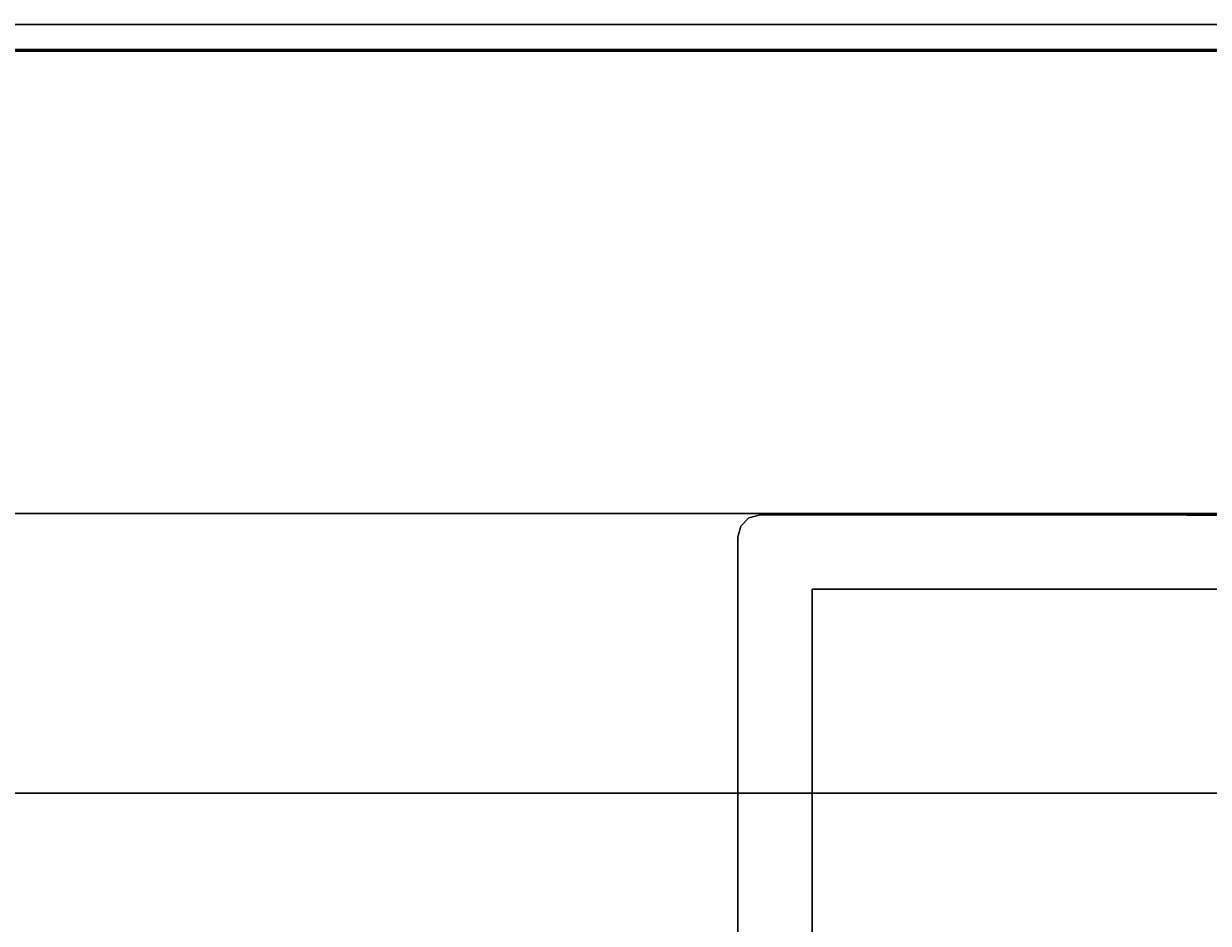
# Model space of a CAD drawing. Extents: x 13 to 85, y 377 to 593.
# Drawn here: x 75 to 77, y 520 to 521 of the extents above; entities that cross this region are included whole.
import ezdxf
from ezdxf.enums import TextEntityAlignment as Align

# ---------------------------------------------------------------- set-up
doc = ezdxf.new("R2010")
doc.units = 0
doc.header["$LTSCALE"] = 96
doc.header["$MEASUREMENT"] = 0
for name, color, linetype in [('AFUFR-3-MDLM', 7, 'Continuous'), ('AFUFR-3-TPLM', 7, 'Continuous'), ('AFUUS-3-GBLM', 7, 'Continuous'), ('AFUUS-3-PTPT', 7, 'Continuous'), ('AFUUS-3-SHLM', 7, 'Continuous'), ('AFUUS-3-TPLM', 7, 'Continuous'), ('MAIN_FURN', 7, 'Continuous')]:
    doc.layers.add(name, color=color, linetype=linetype)

# ---------------------------------------------------------------- blocks, each defined once
blk = doc.blocks.new('MO7224SWWFP')
at = {"layer": 'AFUFR-3-MDLM', "color": 42, "linetype": 'Continuous'}
for points, invisible_edges in [([(71, -0.625, 28), (1, 0, 28), (71, 0, 28)], 1), ([(1, -0.625, 28), (1, 0, 28), (71, -0.625, 28)], 2), ([(71, 0), (1, -0.625), (71, -0.625)], 1), ([(1, 0), (1, -0.625), (71, 0)], 2), ([(71, 0), (1, 0, 28), (1, 0)], 1), ([(71, 0, 28), (1, 0, 28), (71, 0)], 2), ([(71, -0.625, 28), (1, -0.625), (1, -0.625, 28)], 1), ([(71, -0.625), (1, -0.625), (71, -0.625, 28)], 2)]:
    blk.add_3dface(points, dxfattribs=dict(at, invisible_edges=invisible_edges))
at = {"layer": 'AFUFR-3-TPLM', "color": 42, "linetype": 'Continuous'}
for points, invisible_edges in [([(72, -24, 29), (0, 0, 29), (72, 0, 29)], 1), ([(0, -24, 29), (0, 0, 29), (72, -24, 29)], 2), ([(72, 0, 28), (0, 0, 29), (0, 0, 28)], 1), ([(72, 0, 29), (0, 0, 29), (72, 0, 28)], 2), ([(0, -24, 28), (72, 0, 28), (0, 0, 28)], 1), ([(72, -24, 28), (72, 0, 28), (0, -24, 28)], 2)]:
    blk.add_3dface(points, dxfattribs=dict(at, invisible_edges=invisible_edges))
blk = doc.blocks.new('PX721536HTHDAS')
at = {"layer": 'AFUUS-3-GBLM', "color": 42, "linetype": 'Continuous'}
for points, invisible_edges in [([(1, -14.25, 35), (0, 0, 35), (1, 0, 35)], 1), ([(0, -14.25, 35), (0, 0, 35), (1, -14.25, 35)], 2), ([(0, -14.25, 35), (0, 0, 22), (0, 0, 35)], 1), ([(0, -14.25, 22), (0, 0, 22), (0, -14.25, 35)], 2), ([(0, -14.25, 22), (1, 0, 22), (0, 0, 22)], 1), ([(1, -14.25, 22), (1, 0, 22), (0, -14.25, 22)], 2), ([(1, -14.25, 22), (1, 0, 35), (1, 0, 22)], 1), ([(1, -14.25, 35), (1, 0, 35), (1, -14.25, 22)], 2), ([(72, -14.25, 35), (71, 0, 35), (72, 0, 35)], 1), ([(71, -14.25, 35), (71, 0, 35), (72, -14.25, 35)], 2), ([(71, -14.25, 22), (72, 0, 22), (71, 0, 22)], 1), ([(72, -14.25, 22), (72, 0, 22), (71, -14.25, 22)], 2), ([(72, -14.25, 22), (72, 0, 35), (72, 0, 22)], 1), ([(72, -14.25, 35), (72, 0, 35), (72, -14.25, 22)], 2)]:
    blk.add_3dface(points, dxfattribs=dict(at, invisible_edges=invisible_edges))
at = {"layer": 'AFUUS-3-PTPT', "color": 30, "linetype": 'Continuous'}
for points, invisible_edges in [([(0.725, -8.275, 21), (0.6251, -7.23, 21), (0.725, -6.725, 21)], 3), ([(0.725, -6.725), (0.6251, -7.23), (0.725, -8.275)], 3), ([(0.725, -6.725, 21), (0.725, -8.275), (0.725, -8.275, 21)], 1), ([(0.725, -6.725), (0.725, -8.275), (0.725, -6.725, 21)], 2), ([(0.625, -7.77), (0.6251, -7.23), (0.6251, -7.77, 21)], 14), ([(0.6251, -7.23), (0.625, -7.77), (0.725, -8.275)], 14), ([(0.6251, -7.77, 21), (0.6251, -7.23, 21), (0.725, -8.275, 21)], 14), ([(0.6251, -7.77, 21), (0.6251, -7.23), (0.6251, -7.23, 21)], 3), ([(0.725, -8.275, 21), (0.625, -8.345, 21), (0.6251, -7.77, 21)], 13), ([(0.625, -8.345, 21), (0.625, -7.77), (0.6251, -7.77, 21)], 3), ([(0.625, -8.345), (0.625, -7.77), (0.625, -8.345, 21)], 2), ([(0.725, -8.275), (0.625, -7.77), (0.625, -8.345)], 13), ([(0.655, -8.375, 21), (0.625, -8.345, 21), (0.725, -8.275, 21)], 15), ([(0.625, -8.345), (0.655, -8.375), (0.725, -8.275)], 15), ([(1.23, -8.375, 21), (0.655, -8.375, 21), (0.725, -8.275, 21)], 14), ([(0.655, -8.375), (1.23, -8.3749), (0.725, -8.275)], 14), ([(2.275, -8.275, 21), (1.77, -8.3749, 21), (0.725, -8.275, 21)], 3), ([(1.77, -8.3749, 21), (1.23, -8.375, 21), (0.725, -8.275, 21)], 14), ([(0.725, -8.275, 21), (2.275, -8.275), (2.275, -8.275, 21)], 1), ([(0.725, -8.275), (2.275, -8.275), (0.725, -8.275, 21)], 2), ([(0.725, -8.275), (1.23, -8.3749), (2.275, -8.275)], 3), ([(0.625, -8.345, 21), (0.64, -8.371, 21), (0.629, -8.36, 21)], 1), ([(0.655, -8.375, 21), (0.64, -8.371, 21), (0.625, -8.345, 21)], 14), ([(0.625, -8.345, 21), (0.629, -8.36), (0.625, -8.345)], 1), ([(0.629, -8.36, 21), (0.629, -8.36), (0.625, -8.345, 21)], 2), ([(0.64, -8.371), (0.655, -8.375), (0.625, -8.345)], 14), ([(0.629, -8.36), (0.64, -8.371), (0.625, -8.345)], 2), ([(0.64, -8.371), (0.629, -8.36), (0.629, -8.36, 21)], 12), ([(0.64, -8.371, 21), (0.64, -8.371), (0.629, -8.36, 21)], 2), ([(0.655, -8.375), (0.64, -8.371), (0.64, -8.371, 21)], 12), ([(0.655, -8.375, 21), (0.655, -8.375), (0.64, -8.371, 21)], 2), ([(1.23, -8.3749), (0.655, -8.375), (1.23, -8.375, 21)], 14), ([(1.23, -8.375, 21), (0.655, -8.375), (0.655, -8.375, 21)], 1)]:
    blk.add_3dface(points, dxfattribs=dict(at, invisible_edges=invisible_edges))
at = {"layer": 'AFUUS-3-SHLM', "color": 42, "linetype": 'Continuous'}
for points, invisible_edges in [([(0, -14.25, 22), (0, 0, 21), (0, 0, 22)], 1), ([(0, -14.25, 21), (0, 0, 21), (0, -14.25, 22)], 2), ([(0, -14.25, 21), (72, 0, 21), (0, 0, 21)], 1), ([(72, -14.25, 21), (72, 0, 21), (0, -14.25, 21)], 2), ([(72, -14.25, 22), (0, 0, 22), (72, 0, 22)], 1), ([(0, -14.25, 22), (0, 0, 22), (72, -14.25, 22)], 2), ([(72, -14.25, 21), (72, 0, 22), (72, 0, 21)], 1), ([(72, -14.25, 22), (72, 0, 22), (72, -14.25, 21)], 2)]:
    blk.add_3dface(points, dxfattribs=dict(at, invisible_edges=invisible_edges))
at = {"layer": 'AFUUS-3-TPLM', "color": 42, "linetype": 'Continuous'}
for points, invisible_edges in [([(0, -14.25, 36), (0, 0, 35), (0, 0, 36)], 1), ([(0, -14.25, 35), (0, 0, 35), (0, -14.25, 36)], 2), ([(0, -14.25, 35), (72, 0, 35), (0, 0, 35)], 1), ([(72, -14.25, 35), (72, 0, 35), (0, -14.25, 35)], 2), ([(72, -14.25, 36), (0, 0, 36), (72, 0, 36)], 1), ([(0, -14.25, 36), (0, 0, 36), (72, -14.25, 36)], 2), ([(72, -14.25, 35), (72, 0, 36), (72, 0, 35)], 1), ([(72, -14.25, 36), (72, 0, 36), (72, -14.25, 35)], 2)]:
    blk.add_3dface(points, dxfattribs=dict(at, invisible_edges=invisible_edges))
blk = doc.blocks.new('PX0912TILEF')
blk = doc.blocks.new('PX0909TILEC')

msp = doc.modelspace()

# ---------------------------------------------------------------- block references
at = {"layer": 'MAIN_FURN', "color": 65, "linetype": 'Continuous', "rotation": 270}
for p in [(84.5617, 592.9735, 29), (84.5617, 520.9374, 29)]:
    msp.add_blockref('PX721536HTHDAS', p, dxfattribs=at)
at = {"layer": 'MAIN_FURN', "color": 65, "linetype": 'Continuous'}
msp.add_blockref('MO7224SWWFP', (12.5577, 520.9395), dxfattribs=at)
ref = msp.add_blockref('PX0912TILEF', (75.5533, 520.9122, 29), dxfattribs=at)
ref.add_attrib('CAPMC', 'OFG', dxfattribs={"color": 65, "linetype": 'Continuous', "height": 0.000000012, "width": 0.666667}).set_placement((75.5533, 520.9122, 29), align=Align.BOTTOM_LEFT)
ref.add_attrib('CAPPN', 'PX0912-TILE-F', dxfattribs={"color": 65, "linetype": 'Continuous', "height": 0.000000012, "width": 0.666667}).set_placement((75.5533, 520.9122, 29), align=Align.BOTTOM_LEFT)
ref.add_attrib('CAPMG', 'OFG', dxfattribs={"color": 65, "linetype": 'Continuous', "height": 0.000000012, "width": 0.666667}).set_placement((75.5533, 520.9122, 29), align=Align.BOTTOM_LEFT)
ref.add_attrib('CAPQTY', '1', dxfattribs={"color": 65, "linetype": 'Continuous', "height": 0.000000012, "width": 0.666667}).set_placement((75.5533, 520.9122, 29), align=Align.BOTTOM_LEFT)
ref = msp.add_blockref('PX0909TILEC', (75.5533, 520.9122, 41), dxfattribs=at)
ref.add_attrib('CAPMC', 'OFG', dxfattribs={"color": 65, "linetype": 'Continuous', "height": 0.000000012, "width": 0.666667}).set_placement((75.5533, 520.9122, 41), align=Align.BOTTOM_LEFT)
ref.add_attrib('CAPPN', 'PX0909-TILE-C', dxfattribs={"color": 65, "linetype": 'Continuous', "height": 0.000000012, "width": 0.666667}).set_placement((75.5533, 520.9122, 41), align=Align.BOTTOM_LEFT)
ref.add_attrib('CAPMG', 'OFG', dxfattribs={"color": 65, "linetype": 'Continuous', "height": 0.000000012, "width": 0.666667}).set_placement((75.5533, 520.9122, 41), align=Align.BOTTOM_LEFT)
ref.add_attrib('CAPQTY', '1', dxfattribs={"color": 65, "linetype": 'Continuous', "height": 0.000000012, "width": 0.666667}).set_placement((75.5533, 520.9122, 41), align=Align.BOTTOM_LEFT)

doc.saveas('drawing.dxf')
